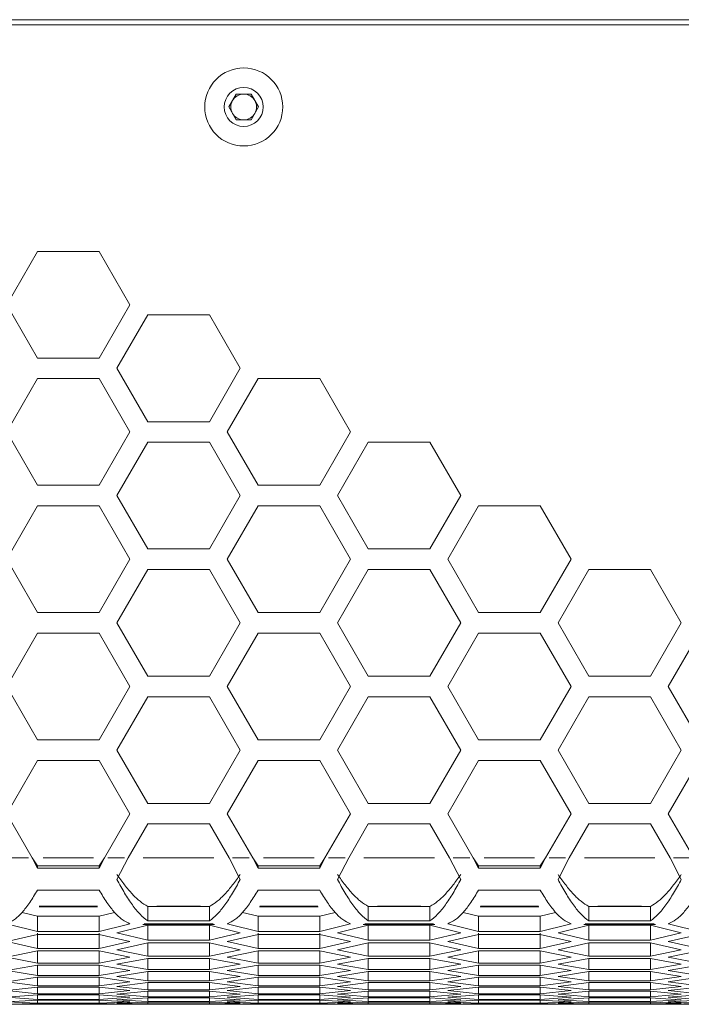
# Model space of a CAD drawing. Units: millimetres. Extents: x 11 to 403, y 11 to 287.
# Drawn here: x 93 to 100, y 71 to 80 of the extents above; entities that cross this region are included whole.
import ezdxf

# ---------------------------------------------------------------- set-up
doc = ezdxf.new("R2010")
doc.units = ezdxf.units.MM
doc.linetypes.add('PHANTOM', pattern=[12.7, 6.35, -1.27, 1.27, -1.27, 1.27, -1.27])

msp = doc.modelspace()

# ---------------------------------------------------------------- linework, layer by layer
at = {"color": 7, "linetype": 'Continuous', "lineweight": 15}
for p, q in [((118.9637, 80.41047), (59.5637, 80.41047)), ((118.8637, 80.36047), (59.6637, 80.36047)), ((95.11936, 79.56047), (95.19153, 79.68547)), ((95.19153, 79.68547), (95.33587, 79.68547)), ((95.33587, 79.68547), (95.40804, 79.56047)), ((95.19153, 79.43547), (95.11936, 79.56047)), ((95.40804, 79.56047), (95.33587, 79.43547)), ((95.33587, 79.43547), (95.19153, 79.43547)), ((93.25652, 78.1547), (92.95652, 77.63508)), ((93.85652, 78.1547), (93.25652, 78.1547)), ((94.15652, 77.63508), (93.85652, 78.1547)), ((92.95652, 77.63508), (93.25652, 77.11547)), ((93.85652, 77.11547), (94.15652, 77.63508)), ((94.32973, 77.53508), (94.02973, 77.01547)), ((94.92973, 77.53508), (94.32973, 77.53508)), ((95.22973, 77.01547), (94.92973, 77.53508)), ((93.25652, 77.11547), (93.85652, 77.11547)), ((94.02973, 77.01547), (94.32973, 76.49585)), ((94.92973, 76.49585), (95.22973, 77.01547)), ((93.25652, 76.91547), (92.95652, 76.39585)), ((93.85652, 76.91547), (93.25652, 76.91547)), ((94.15652, 76.39585), (93.85652, 76.91547)), ((95.40293, 76.91547), (95.10293, 76.39585)), ((96.00293, 76.91547), (95.40293, 76.91547)), ((96.30293, 76.39585), (96.00293, 76.91547)), ((94.32973, 76.49585), (94.92973, 76.49585)), ((92.95652, 76.39585), (93.25652, 75.87624)), ((93.85652, 75.87624), (94.15652, 76.39585)), ((95.10293, 76.39585), (95.40293, 75.87624)), ((96.00293, 75.87624), (96.30293, 76.39585)), ((94.32973, 76.29585), (94.02973, 75.77624)), ((94.92973, 76.29585), (94.32973, 76.29585)), ((95.22973, 75.77624), (94.92973, 76.29585)), ((96.47614, 76.29585), (96.17614, 75.77624)), ((97.07614, 76.29585), (96.47614, 76.29585)), ((97.37614, 75.77624), (97.07614, 76.29585)), ((93.25652, 75.87624), (93.85652, 75.87624)), ((95.40293, 75.87624), (96.00293, 75.87624)), ((94.02973, 75.77624), (94.32973, 75.25662)), ((94.92973, 75.25662), (95.22973, 75.77624)), ((96.17614, 75.77624), (96.47614, 75.25662)), ((97.07614, 75.25662), (97.37614, 75.77624)), ((93.25652, 75.67624), (92.95652, 75.15662)), ((93.85652, 75.67624), (93.25652, 75.67624)), ((94.15652, 75.15662), (93.85652, 75.67624)), ((95.40293, 75.67624), (95.10293, 75.15662)), ((96.00293, 75.67624), (95.40293, 75.67624)), ((96.30293, 75.15662), (96.00293, 75.67624)), ((97.54934, 75.67624), (97.24934, 75.15662)), ((98.14934, 75.67624), (97.54934, 75.67624)), ((98.44934, 75.15662), (98.14934, 75.67624)), ((94.32973, 75.25662), (94.92973, 75.25662)), ((96.47614, 75.25662), (97.07614, 75.25662)), ((92.95652, 75.15662), (93.25652, 74.63701)), ((93.85652, 74.63701), (94.15652, 75.15662)), ((95.10293, 75.15662), (95.40293, 74.63701)), ((96.00293, 74.63701), (96.30293, 75.15662)), ((97.24934, 75.15662), (97.54934, 74.63701)), ((98.14934, 74.63701), (98.44934, 75.15662)), ((94.32973, 75.05662), (94.02973, 74.53701)), ((94.92973, 75.05662), (94.32973, 75.05662)), ((95.22973, 74.53701), (94.92973, 75.05662)), ((96.47614, 75.05662), (96.17614, 74.53701)), ((97.07614, 75.05662), (96.47614, 75.05662)), ((97.37614, 74.53701), (97.07614, 75.05662)), ((98.62255, 75.05662), (98.32255, 74.53701)), ((99.22255, 75.05662), (98.62255, 75.05662)), ((99.52255, 74.53701), (99.22255, 75.05662)), ((93.25652, 74.63701), (93.85652, 74.63701)), ((95.40293, 74.63701), (96.00293, 74.63701)), ((97.54934, 74.63701), (98.14934, 74.63701)), ((94.02973, 74.53701), (94.32973, 74.01739)), ((94.92973, 74.01739), (95.22973, 74.53701)), ((96.17614, 74.53701), (96.47614, 74.01739)), ((97.07614, 74.01739), (97.37614, 74.53701)), ((98.32255, 74.53701), (98.62255, 74.01739)), ((99.22255, 74.01739), (99.52255, 74.53701)), ((93.25652, 74.43701), (92.95652, 73.91739)), ((93.85652, 74.43701), (93.25652, 74.43701)), ((94.15652, 73.91739), (93.85652, 74.43701)), ((95.40293, 74.43701), (95.10293, 73.91739)), ((96.00293, 74.43701), (95.40293, 74.43701)), ((96.30293, 73.91739), (96.00293, 74.43701)), ((97.54934, 74.43701), (97.24934, 73.91739)), ((98.14934, 74.43701), (97.54934, 74.43701)), ((98.44934, 73.91739), (98.14934, 74.43701)), ((99.69575, 74.43701), (99.39575, 73.91739)), ((94.32973, 74.01739), (94.92973, 74.01739)), ((96.47614, 74.01739), (97.07614, 74.01739)), ((98.62255, 74.01739), (99.22255, 74.01739)), ((92.95652, 73.91739), (93.25652, 73.39778)), ((93.85652, 73.39778), (94.15652, 73.91739)), ((95.10293, 73.91739), (95.40293, 73.39778)), ((96.00293, 73.39778), (96.30293, 73.91739)), ((97.24934, 73.91739), (97.54934, 73.39778)), ((98.14934, 73.39778), (98.44934, 73.91739)), ((99.39575, 73.91739), (99.69575, 73.39778)), ((94.32973, 73.81739), (94.02973, 73.29778)), ((94.92973, 73.81739), (94.32973, 73.81739)), ((95.22973, 73.29778), (94.92973, 73.81739)), ((96.47614, 73.81739), (96.17614, 73.29778)), ((97.07614, 73.81739), (96.47614, 73.81739)), ((97.37614, 73.29778), (97.07614, 73.81739)), ((98.62255, 73.81739), (98.32255, 73.29778)), ((99.22255, 73.81739), (98.62255, 73.81739)), ((99.52255, 73.29778), (99.22255, 73.81739)), ((93.25652, 73.39778), (93.85652, 73.39778)), ((95.40293, 73.39778), (96.00293, 73.39778)), ((97.54934, 73.39778), (98.14934, 73.39778)), ((94.02973, 73.29778), (94.32973, 72.77816)), ((94.92973, 72.77816), (95.22973, 73.29778)), ((96.17614, 73.29778), (96.47614, 72.77816)), ((97.07614, 72.77816), (97.37614, 73.29778)), ((98.32255, 73.29778), (98.62255, 72.77816)), ((99.22255, 72.77816), (99.52255, 73.29778)), ((93.25652, 73.19778), (92.95652, 72.67816)), ((93.85652, 73.19778), (93.25652, 73.19778)), ((94.15652, 72.67816), (93.85652, 73.19778)), ((95.40293, 73.19778), (95.10293, 72.67816)), ((96.00293, 73.19778), (95.40293, 73.19778)), ((96.30293, 72.67816), (96.00293, 73.19778)), ((97.54934, 73.19778), (97.24934, 72.67816)), ((98.14934, 73.19778), (97.54934, 73.19778)), ((98.44934, 72.67816), (98.14934, 73.19778)), ((99.69575, 73.19778), (99.39575, 72.67816)), ((94.32973, 72.77816), (94.92973, 72.77816)), ((96.47614, 72.77816), (97.07614, 72.77816)), ((98.62255, 72.77816), (99.22255, 72.77816)), ((92.95652, 72.67816), (93.20514, 72.24755)), ((93.90791, 72.24755), (94.15652, 72.67816)), ((95.10293, 72.67816), (95.35155, 72.24755)), ((96.05432, 72.24755), (96.30293, 72.67816)), ((97.24934, 72.67816), (97.49796, 72.24755)), ((98.20073, 72.24755), (98.44934, 72.67816)), ((99.39575, 72.67816), (99.64437, 72.24755)), ((94.32973, 72.57816), (94.13885, 72.24755)), ((94.92973, 72.57816), (94.32973, 72.57816)), ((95.12061, 72.24755), (94.92973, 72.57816)), ((96.47614, 72.57816), (96.28526, 72.24755)), ((97.07614, 72.57816), (96.47614, 72.57816)), ((97.26702, 72.24755), (97.07614, 72.57816)), ((98.62255, 72.57816), (98.43167, 72.24755)), ((99.22255, 72.57816), (98.62255, 72.57816)), ((99.41343, 72.24755), (99.22255, 72.57816)), ((93.20514, 72.24755), (93.25652, 72.14734)), ((93.20514, 72.24755), (93.25652, 72.17046)), ((93.85652, 72.14734), (93.90791, 72.24755)), ((93.85652, 72.17046), (93.90791, 72.24755)), ((94.13885, 72.24755), (94.02973, 72.03772)), ((95.22973, 72.03772), (95.12061, 72.24755)), ((95.35155, 72.24755), (95.40293, 72.14734)), ((95.35155, 72.24755), (95.40293, 72.17046)), ((96.00293, 72.14734), (96.05432, 72.24755)), ((96.00293, 72.17046), (96.05432, 72.24755)), ((96.28526, 72.24755), (96.17614, 72.03772)), ((97.37614, 72.03772), (97.26702, 72.24755)), ((97.49796, 72.24755), (97.54934, 72.14734)), ((97.49796, 72.24755), (97.54934, 72.17046)), ((98.14934, 72.14734), (98.20073, 72.24755)), ((98.14934, 72.17046), (98.20073, 72.24755)), ((98.43167, 72.24755), (98.32255, 72.03772)), ((99.52255, 72.03772), (99.41343, 72.24755)), ((93.25652, 72.14734), (93.25652, 72.17046)), ((93.25652, 72.17046), (93.85652, 72.17046)), ((93.25652, 72.14734), (93.85652, 72.14734)), ((93.85652, 72.14734), (93.85652, 72.17046)), ((95.40293, 72.14734), (95.40293, 72.17046)), ((95.40293, 72.17046), (96.00293, 72.17046)), ((95.40293, 72.14734), (96.00293, 72.14734)), ((96.00293, 72.14734), (96.00293, 72.17046)), ((97.54934, 72.14734), (97.54934, 72.17046)), ((97.54934, 72.17046), (98.14934, 72.17046)), ((97.54934, 72.14734), (98.14934, 72.14734)), ((98.14934, 72.14734), (98.14934, 72.17046)), ((93.85652, 71.93443), (93.25652, 71.93443)), ((96.00293, 71.93443), (95.40293, 71.93443)), ((98.14934, 71.93443), (97.54934, 71.93443)), ((94.32973, 71.63442), (94.32973, 71.77591)), ((94.32973, 71.77591), (94.92973, 71.77591)), ((94.92973, 71.63442), (94.92973, 71.77591)), ((96.47614, 71.63442), (96.47614, 71.77591)), ((96.47614, 71.77591), (97.07614, 71.77591)), ((97.07614, 71.63442), (97.07614, 71.77591)), ((98.62255, 71.63442), (98.62255, 71.77591)), ((98.62255, 71.77591), (99.22255, 71.77591)), ((99.22255, 71.63442), (99.22255, 71.77591)), ((93.1062, 71.71684), (93.25652, 71.67926)), ((93.25652, 71.53077), (93.25652, 71.67926)), ((93.25652, 71.67926), (93.85652, 71.67926)), ((93.85652, 71.67926), (94.00685, 71.71684)), ((93.85652, 71.53077), (93.85652, 71.67926)), ((94.32973, 71.63442), (94.92973, 71.63442)), ((95.25261, 71.71684), (95.40293, 71.67926)), ((95.40293, 71.53077), (95.40293, 71.67926)), ((95.40293, 71.67926), (96.00293, 71.67926)), ((96.00293, 71.67926), (96.15326, 71.71684)), ((96.00293, 71.53077), (96.00293, 71.67926)), ((96.47614, 71.63442), (97.07614, 71.63442)), ((97.39902, 71.71684), (97.54934, 71.67926)), ((97.54934, 71.53077), (97.54934, 71.67926)), ((97.54934, 71.67926), (98.14934, 71.67926)), ((98.14934, 71.67926), (98.29967, 71.71684)), ((98.14934, 71.53077), (98.14934, 71.67926)), ((98.62255, 71.63442), (99.22255, 71.63442)), ((92.98202, 71.59953), (93.25652, 71.53077)), ((93.25652, 71.53077), (93.85652, 71.53077)), ((93.85652, 71.53077), (94.13103, 71.59953)), ((94.32973, 71.59129), (94.02973, 71.5167)), ((94.13103, 71.59953), (94.15116, 71.60469)), ((94.15116, 71.60469), (94.15652, 71.60632)), ((94.32973, 71.4459), (94.32973, 71.59458)), ((94.92973, 71.59129), (94.32973, 71.59129)), ((94.92973, 71.4459), (94.92973, 71.59458)), ((95.22973, 71.5167), (94.92973, 71.59129)), ((95.10293, 71.60632), (95.10829, 71.60469)), ((95.10829, 71.60469), (95.12843, 71.59953)), ((95.12843, 71.59953), (95.40293, 71.53077)), ((95.40293, 71.53077), (96.00293, 71.53077)), ((96.00293, 71.53077), (96.27744, 71.59953)), ((96.47614, 71.59129), (96.17614, 71.5167)), ((96.27744, 71.59953), (96.29757, 71.60469)), ((96.29757, 71.60469), (96.30293, 71.60632)), ((96.47614, 71.4459), (96.47614, 71.59458)), ((97.07614, 71.59129), (96.47614, 71.59129)), ((97.07614, 71.4459), (97.07614, 71.59458)), ((97.37614, 71.5167), (97.07614, 71.59129)), ((97.24934, 71.60632), (97.2547, 71.60469)), ((97.2547, 71.60469), (97.27484, 71.59953)), ((97.27484, 71.59953), (97.54934, 71.53077)), ((97.54934, 71.53077), (98.14934, 71.53077)), ((98.14934, 71.53077), (98.42385, 71.59953)), ((98.62255, 71.59129), (98.32255, 71.5167)), ((98.42385, 71.59953), (98.44398, 71.60469)), ((98.44398, 71.60469), (98.44934, 71.60632)), ((98.62255, 71.4459), (98.62255, 71.59458)), ((99.22255, 71.59129), (98.62255, 71.59129)), ((99.22255, 71.4459), (99.22255, 71.59458)), ((99.52255, 71.5167), (99.22255, 71.59129)), ((99.39575, 71.60632), (99.40111, 71.60469)), ((99.40111, 71.60469), (99.42125, 71.59953)), ((99.42125, 71.59953), (99.69575, 71.53077)), ((93.25652, 71.50278), (92.95652, 71.43271)), ((93.25652, 71.36643), (93.25652, 71.51527)), ((93.85652, 71.50278), (93.25652, 71.50278)), ((93.85652, 71.36643), (93.85652, 71.51527)), ((94.15652, 71.43271), (93.85652, 71.50278)), ((94.02973, 71.5167), (94.32973, 71.4459)), ((94.32973, 71.4459), (94.92973, 71.4459)), ((94.92973, 71.4459), (95.22973, 71.5167)), ((95.40293, 71.50278), (95.10293, 71.43271)), ((95.40293, 71.36643), (95.40293, 71.51527)), ((96.00293, 71.50278), (95.40293, 71.50278)), ((96.00293, 71.36643), (96.00293, 71.51527)), ((96.30293, 71.43271), (96.00293, 71.50278)), ((96.17614, 71.5167), (96.47614, 71.4459)), ((96.47614, 71.4459), (97.07614, 71.4459)), ((97.07614, 71.4459), (97.37614, 71.5167)), ((97.54934, 71.50278), (97.24934, 71.43271)), ((97.54934, 71.36643), (97.54934, 71.51527)), ((98.14934, 71.50278), (97.54934, 71.50278)), ((98.14934, 71.36643), (98.14934, 71.51527)), ((98.44934, 71.43271), (98.14934, 71.50278)), ((98.32255, 71.5167), (98.62255, 71.4459)), ((98.62255, 71.4459), (99.22255, 71.4459)), ((99.22255, 71.4459), (99.52255, 71.5167)), ((99.69575, 71.50278), (99.39575, 71.43271)), ((92.95652, 71.43271), (93.25652, 71.36643)), ((93.25652, 71.34192), (92.95652, 71.28089)), ((93.25652, 71.36643), (93.85652, 71.36643)), ((93.85652, 71.34192), (93.25652, 71.34192)), ((93.25652, 71.22366), (93.25652, 71.34192)), ((93.85652, 71.36643), (94.15652, 71.43271)), ((94.15652, 71.28089), (93.85652, 71.34192)), ((93.85652, 71.22366), (93.85652, 71.34192)), ((94.32973, 71.41966), (94.02973, 71.35411)), ((94.02973, 71.35411), (94.32973, 71.29235)), ((94.92973, 71.41966), (94.32973, 71.41966)), ((94.32973, 71.29235), (94.32973, 71.41966)), ((95.22973, 71.35411), (94.92973, 71.41966)), ((94.92973, 71.29235), (94.92973, 71.41966)), ((94.92973, 71.29235), (95.22973, 71.35411)), ((95.10293, 71.43271), (95.40293, 71.36643)), ((95.40293, 71.34192), (95.10293, 71.28089)), ((95.40293, 71.36643), (96.00293, 71.36643)), ((96.00293, 71.34192), (95.40293, 71.34192)), ((95.40293, 71.22366), (95.40293, 71.34192)), ((96.00293, 71.36643), (96.30293, 71.43271)), ((96.30293, 71.28089), (96.00293, 71.34192)), ((96.00293, 71.22366), (96.00293, 71.34192)), ((96.47614, 71.41966), (96.17614, 71.35411)), ((96.17614, 71.35411), (96.47614, 71.29235)), ((97.07614, 71.41966), (96.47614, 71.41966)), ((96.47614, 71.29235), (96.47614, 71.41966)), ((97.37614, 71.35411), (97.07614, 71.41966)), ((97.07614, 71.29235), (97.07614, 71.41966)), ((97.07614, 71.29235), (97.37614, 71.35411)), ((97.24934, 71.43271), (97.54934, 71.36643)), ((97.54934, 71.34192), (97.24934, 71.28089)), ((97.54934, 71.36643), (98.14934, 71.36643)), ((98.14934, 71.34192), (97.54934, 71.34192)), ((97.54934, 71.22366), (97.54934, 71.34192)), ((98.14934, 71.36643), (98.44934, 71.43271)), ((98.44934, 71.28089), (98.14934, 71.34192)), ((98.14934, 71.22366), (98.14934, 71.34192)), ((98.62255, 71.41966), (98.32255, 71.35411)), ((98.32255, 71.35411), (98.62255, 71.29235)), ((99.22255, 71.41966), (98.62255, 71.41966)), ((98.62255, 71.29235), (98.62255, 71.41966)), ((99.52255, 71.35411), (99.22255, 71.41966)), ((99.22255, 71.29235), (99.22255, 71.41966)), ((99.22255, 71.29235), (99.52255, 71.35411)), ((99.39575, 71.43271), (99.69575, 71.36643)), ((99.69575, 71.34192), (99.39575, 71.28089)), ((92.95652, 71.28089), (93.25652, 71.22366)), ((93.85652, 71.22366), (94.15652, 71.28089)), ((94.32973, 71.26959), (94.02973, 71.21308)), ((94.32973, 71.29235), (94.92973, 71.29235)), ((94.92973, 71.26959), (94.32973, 71.26959)), ((94.32973, 71.16039), (94.32973, 71.26959)), ((95.22973, 71.21308), (94.92973, 71.26959)), ((94.92973, 71.16039), (94.92973, 71.26959)), ((95.10293, 71.28089), (95.40293, 71.22366)), ((96.00293, 71.22366), (96.30293, 71.28089)), ((96.47614, 71.26959), (96.17614, 71.21308)), ((96.47614, 71.29235), (97.07614, 71.29235)), ((97.07614, 71.26959), (96.47614, 71.26959)), ((96.47614, 71.16039), (96.47614, 71.26959)), ((97.37614, 71.21308), (97.07614, 71.26959)), ((97.07614, 71.16039), (97.07614, 71.26959)), ((97.24934, 71.28089), (97.54934, 71.22366)), ((98.14934, 71.22366), (98.44934, 71.28089)), ((98.62255, 71.26959), (98.32255, 71.21308)), ((98.62255, 71.29235), (99.22255, 71.29235)), ((99.22255, 71.26959), (98.62255, 71.26959)), ((98.62255, 71.16039), (98.62255, 71.26959)), ((99.52255, 71.21308), (99.22255, 71.26959)), ((99.22255, 71.16039), (99.22255, 71.26959)), ((99.39575, 71.28089), (99.69575, 71.22366)), ((93.25652, 71.20265), (92.95652, 71.15068)), ((92.95652, 71.15068), (93.25652, 71.10252)), ((93.25652, 71.22366), (93.85652, 71.22366)), ((93.85652, 71.20265), (93.25652, 71.20265)), ((93.25652, 71.10252), (93.25652, 71.20265)), ((94.15652, 71.15068), (93.85652, 71.20265)), ((93.85652, 71.10252), (93.85652, 71.20265)), ((93.85652, 71.10252), (94.15652, 71.15068)), ((94.02973, 71.21308), (94.32973, 71.16039)), ((94.32973, 71.16039), (94.92973, 71.16039)), ((94.92973, 71.16039), (95.22973, 71.21308)), ((95.40293, 71.20265), (95.10293, 71.15068)), ((95.10293, 71.15068), (95.40293, 71.10252)), ((95.40293, 71.22366), (96.00293, 71.22366)), ((96.00293, 71.20265), (95.40293, 71.20265)), ((95.40293, 71.10252), (95.40293, 71.20265)), ((96.30293, 71.15068), (96.00293, 71.20265)), ((96.00293, 71.10252), (96.00293, 71.20265)), ((96.00293, 71.10252), (96.30293, 71.15068)), ((96.17614, 71.21308), (96.47614, 71.16039)), ((96.47614, 71.16039), (97.07614, 71.16039)), ((97.07614, 71.16039), (97.37614, 71.21308)), ((97.54934, 71.20265), (97.24934, 71.15068)), ((97.24934, 71.15068), (97.54934, 71.10252)), ((97.54934, 71.22366), (98.14934, 71.22366)), ((98.14934, 71.20265), (97.54934, 71.20265)), ((97.54934, 71.10252), (97.54934, 71.20265)), ((98.44934, 71.15068), (98.14934, 71.20265)), ((98.14934, 71.10252), (98.14934, 71.20265)), ((98.14934, 71.10252), (98.44934, 71.15068)), ((98.32255, 71.21308), (98.62255, 71.16039)), ((98.62255, 71.16039), (99.22255, 71.16039)), ((99.22255, 71.16039), (99.52255, 71.21308)), ((99.69575, 71.20265), (99.39575, 71.15068)), ((99.39575, 71.15068), (99.69575, 71.10252)), ((93.25652, 71.085), (92.95652, 71.04211)), ((93.25652, 71.10252), (93.85652, 71.10252)), ((93.85652, 71.085), (93.25652, 71.085)), ((93.25652, 71.00303), (93.25652, 71.085)), ((94.15652, 71.04211), (93.85652, 71.085)), ((93.85652, 71.00303), (93.85652, 71.085)), ((94.32973, 71.14112), (94.02973, 71.09369)), ((94.02973, 71.09369), (94.32973, 71.05006)), ((94.92973, 71.14112), (94.32973, 71.14112)), ((94.32973, 71.05006), (94.32973, 71.14112)), ((94.32973, 71.05006), (94.92973, 71.05006)), ((95.22973, 71.09369), (94.92973, 71.14112)), ((94.92973, 71.05006), (94.92973, 71.14112)), ((94.92973, 71.05006), (95.22973, 71.09369)), ((95.40293, 71.085), (95.10293, 71.04211)), ((95.40293, 71.10252), (96.00293, 71.10252)), ((96.00293, 71.085), (95.40293, 71.085)), ((95.40293, 71.00303), (95.40293, 71.085)), ((96.30293, 71.04211), (96.00293, 71.085)), ((96.00293, 71.00303), (96.00293, 71.085)), ((96.47614, 71.14112), (96.17614, 71.09369)), ((96.17614, 71.09369), (96.47614, 71.05006)), ((97.07614, 71.14112), (96.47614, 71.14112)), ((96.47614, 71.05006), (96.47614, 71.14112)), ((96.47614, 71.05006), (97.07614, 71.05006)), ((97.37614, 71.09369), (97.07614, 71.14112)), ((97.07614, 71.05006), (97.07614, 71.14112)), ((97.07614, 71.05006), (97.37614, 71.09369)), ((97.54934, 71.085), (97.24934, 71.04211)), ((97.54934, 71.10252), (98.14934, 71.10252)), ((98.14934, 71.085), (97.54934, 71.085)), ((97.54934, 71.00303), (97.54934, 71.085)), ((98.44934, 71.04211), (98.14934, 71.085)), ((98.14934, 71.00303), (98.14934, 71.085)), ((98.62255, 71.14112), (98.32255, 71.09369)), ((98.32255, 71.09369), (98.62255, 71.05006)), ((99.22255, 71.14112), (98.62255, 71.14112)), ((98.62255, 71.05006), (98.62255, 71.14112)), ((98.62255, 71.05006), (99.22255, 71.05006)), ((99.52255, 71.09369), (99.22255, 71.14112)), ((99.22255, 71.05006), (99.22255, 71.14112)), ((99.22255, 71.05006), (99.52255, 71.09369)), ((99.69575, 71.085), (99.39575, 71.04211)), ((92.95652, 71.04211), (93.25652, 71.00303)), ((93.25652, 70.989), (92.95652, 70.95521)), ((92.95652, 70.95521), (93.25652, 70.92523)), ((93.25652, 71.00303), (93.85652, 71.00303)), ((93.85652, 70.989), (93.25652, 70.989)), ((93.25652, 70.92523), (93.25652, 70.989)), ((93.85652, 71.00303), (94.15652, 71.04211)), ((94.15652, 70.95521), (93.85652, 70.989)), ((93.85652, 70.92523), (93.85652, 70.989)), ((93.85652, 70.92523), (94.15652, 70.95521)), ((94.32973, 71.03429), (94.02973, 70.99595)), ((94.02973, 70.99595), (94.32973, 70.96142)), ((94.92973, 71.03429), (94.32973, 71.03429)), ((94.32973, 70.96142), (94.32973, 71.03429)), ((94.32973, 70.96142), (94.92973, 70.96142)), ((95.22973, 70.99595), (94.92973, 71.03429)), ((94.92973, 70.96142), (94.92973, 71.03429)), ((94.92973, 70.96142), (95.22973, 70.99595)), ((95.10293, 71.04211), (95.40293, 71.00303)), ((95.40293, 70.989), (95.10293, 70.95521)), ((95.10293, 70.95521), (95.40293, 70.92523)), ((95.40293, 71.00303), (96.00293, 71.00303)), ((96.00293, 70.989), (95.40293, 70.989)), ((95.40293, 70.92523), (95.40293, 70.989)), ((96.00293, 71.00303), (96.30293, 71.04211)), ((96.30293, 70.95521), (96.00293, 70.989)), ((96.00293, 70.92523), (96.00293, 70.989)), ((96.00293, 70.92523), (96.30293, 70.95521)), ((96.47614, 71.03429), (96.17614, 70.99595)), ((96.17614, 70.99595), (96.47614, 70.96142)), ((97.07614, 71.03429), (96.47614, 71.03429)), ((96.47614, 70.96142), (96.47614, 71.03429)), ((96.47614, 70.96142), (97.07614, 70.96142)), ((97.37614, 70.99595), (97.07614, 71.03429)), ((97.07614, 70.96142), (97.07614, 71.03429)), ((97.07614, 70.96142), (97.37614, 70.99595)), ((97.24934, 71.04211), (97.54934, 71.00303)), ((97.54934, 70.989), (97.24934, 70.95521)), ((97.24934, 70.95521), (97.54934, 70.92523)), ((97.54934, 71.00303), (98.14934, 71.00303)), ((98.14934, 70.989), (97.54934, 70.989)), ((97.54934, 70.92523), (97.54934, 70.989)), ((98.14934, 71.00303), (98.44934, 71.04211)), ((98.44934, 70.95521), (98.14934, 70.989)), ((98.14934, 70.92523), (98.14934, 70.989)), ((98.14934, 70.92523), (98.44934, 70.95521)), ((98.62255, 71.03429), (98.32255, 70.99595)), ((98.32255, 70.99595), (98.62255, 70.96142)), ((99.22255, 71.03429), (98.62255, 71.03429)), ((98.62255, 70.96142), (98.62255, 71.03429)), ((98.62255, 70.96142), (99.22255, 70.96142)), ((99.52255, 70.99595), (99.22255, 71.03429)), ((99.22255, 70.96142), (99.22255, 71.03429)), ((99.22255, 70.96142), (99.52255, 70.99595)), ((99.39575, 71.04211), (99.69575, 71.00303)), ((99.69575, 70.989), (99.39575, 70.95521)), ((99.39575, 70.95521), (99.69575, 70.92523)), ((93.25652, 70.91471), (92.95652, 70.89001)), ((92.95652, 70.89001), (93.25652, 70.86914)), ((93.25652, 70.86212), (92.95652, 70.84653)), ((93.25652, 70.92523), (93.85652, 70.92523)), ((93.85652, 70.91471), (93.25652, 70.91471)), ((93.25652, 70.86914), (93.25652, 70.91471)), ((93.25652, 70.86914), (93.85652, 70.86914)), ((93.85652, 70.86212), (93.25652, 70.86212)), ((93.25652, 70.83477), (93.25652, 70.86212)), ((94.15652, 70.89001), (93.85652, 70.91471)), ((93.85652, 70.86914), (93.85652, 70.91471)), ((93.85652, 70.86914), (94.15652, 70.89001)), ((94.15652, 70.84653), (93.85652, 70.86212)), ((93.85652, 70.83477), (93.85652, 70.86212)), ((94.32973, 70.94914), (94.02973, 70.9199)), ((94.02973, 70.9199), (94.32973, 70.89447)), ((94.32973, 70.8857), (94.02973, 70.86556)), ((94.02973, 70.86556), (94.32973, 70.84924)), ((94.92973, 70.94914), (94.32973, 70.94914)), ((94.32973, 70.89447), (94.32973, 70.94914)), ((94.32973, 70.89447), (94.92973, 70.89447)), ((94.92973, 70.8857), (94.32973, 70.8857)), ((94.32973, 70.84924), (94.32973, 70.8857)), ((95.22973, 70.9199), (94.92973, 70.94914)), ((94.92973, 70.89447), (94.92973, 70.94914)), ((94.92973, 70.89447), (95.22973, 70.9199)), ((95.22973, 70.86556), (94.92973, 70.8857)), ((94.92973, 70.84924), (94.92973, 70.8857)), ((94.92973, 70.84924), (95.22973, 70.86556)), ((95.40293, 70.91471), (95.10293, 70.89001)), ((95.10293, 70.89001), (95.40293, 70.86914)), ((95.40293, 70.86212), (95.10293, 70.84653)), ((95.40293, 70.92523), (96.00293, 70.92523)), ((96.00293, 70.91471), (95.40293, 70.91471)), ((95.40293, 70.86914), (95.40293, 70.91471)), ((95.40293, 70.86914), (96.00293, 70.86914)), ((96.00293, 70.86212), (95.40293, 70.86212)), ((95.40293, 70.83477), (95.40293, 70.86212)), ((96.30293, 70.89001), (96.00293, 70.91471)), ((96.00293, 70.86914), (96.00293, 70.91471)), ((96.00293, 70.86914), (96.30293, 70.89001)), ((96.30293, 70.84653), (96.00293, 70.86212)), ((96.00293, 70.83477), (96.00293, 70.86212)), ((96.47614, 70.94914), (96.17614, 70.9199)), ((96.17614, 70.9199), (96.47614, 70.89447)), ((96.47614, 70.8857), (96.17614, 70.86556)), ((96.17614, 70.86556), (96.47614, 70.84924)), ((97.07614, 70.94914), (96.47614, 70.94914)), ((96.47614, 70.89447), (96.47614, 70.94914)), ((96.47614, 70.89447), (97.07614, 70.89447)), ((97.07614, 70.8857), (96.47614, 70.8857)), ((96.47614, 70.84924), (96.47614, 70.8857)), ((97.37614, 70.9199), (97.07614, 70.94914)), ((97.07614, 70.89447), (97.07614, 70.94914)), ((97.07614, 70.89447), (97.37614, 70.9199)), ((97.37614, 70.86556), (97.07614, 70.8857)), ((97.07614, 70.84924), (97.07614, 70.8857)), ((97.07614, 70.84924), (97.37614, 70.86556)), ((97.54934, 70.91471), (97.24934, 70.89001)), ((97.24934, 70.89001), (97.54934, 70.86914)), ((97.54934, 70.86212), (97.24934, 70.84653)), ((97.54934, 70.92523), (98.14934, 70.92523)), ((98.14934, 70.91471), (97.54934, 70.91471)), ((97.54934, 70.86914), (97.54934, 70.91471)), ((97.54934, 70.86914), (98.14934, 70.86914)), ((98.14934, 70.86212), (97.54934, 70.86212)), ((97.54934, 70.83477), (97.54934, 70.86212)), ((98.44934, 70.89001), (98.14934, 70.91471)), ((98.14934, 70.86914), (98.14934, 70.91471)), ((98.14934, 70.86914), (98.44934, 70.89001)), ((98.44934, 70.84653), (98.14934, 70.86212)), ((98.14934, 70.83477), (98.14934, 70.86212)), ((98.62255, 70.94914), (98.32255, 70.9199)), ((98.32255, 70.9199), (98.62255, 70.89447)), ((98.62255, 70.8857), (98.32255, 70.86556)), ((98.32255, 70.86556), (98.62255, 70.84924)), ((99.22255, 70.94914), (98.62255, 70.94914)), ((98.62255, 70.89447), (98.62255, 70.94914)), ((98.62255, 70.89447), (99.22255, 70.89447)), ((99.22255, 70.8857), (98.62255, 70.8857)), ((98.62255, 70.84924), (98.62255, 70.8857)), ((99.52255, 70.9199), (99.22255, 70.94914)), ((99.22255, 70.89447), (99.22255, 70.94914)), ((99.22255, 70.89447), (99.52255, 70.9199)), ((99.52255, 70.86556), (99.22255, 70.8857)), ((99.22255, 70.84924), (99.22255, 70.8857)), ((99.22255, 70.84924), (99.52255, 70.86556)), ((99.69575, 70.91471), (99.39575, 70.89001)), ((99.39575, 70.89001), (99.69575, 70.86914)), ((99.69575, 70.86212), (99.39575, 70.84653)), ((92.95652, 70.84653), (93.25652, 70.83477)), ((93.25652, 70.83126), (92.95652, 70.82479)), ((92.95652, 70.82479), (93.25652, 70.82215)), ((93.08332, 70.82208), (94.02973, 70.82208)), ((93.25652, 70.83477), (93.85652, 70.83477)), ((93.85652, 70.83126), (93.25652, 70.83126)), ((93.25652, 70.82215), (93.85652, 70.82215)), ((93.85652, 70.83477), (94.15652, 70.84653)), ((94.15652, 70.82479), (93.85652, 70.83126)), ((93.85652, 70.82215), (94.15652, 70.82479)), ((94.32973, 70.84397), (94.02973, 70.83295)), ((94.02973, 70.83295), (94.32973, 70.82574)), ((94.02973, 70.82208), (94.32973, 70.82399)), ((94.32973, 70.82399), (94.02973, 70.82208)), ((94.32973, 70.84924), (94.92973, 70.84924)), ((94.92973, 70.84397), (94.32973, 70.84397)), ((94.32973, 70.82574), (94.32973, 70.84397)), ((94.32973, 70.82574), (94.92973, 70.82574)), ((94.92973, 70.82399), (94.32973, 70.82399)), ((95.22973, 70.83295), (94.92973, 70.84397)), ((94.92973, 70.82574), (94.92973, 70.84397)), ((94.92973, 70.82574), (95.22973, 70.83295)), ((94.92973, 70.82399), (95.22973, 70.82208)), ((95.22973, 70.82208), (94.92973, 70.82399)), ((95.10293, 70.84653), (95.40293, 70.83477)), ((95.40293, 70.83126), (95.10293, 70.82479)), ((95.10293, 70.82479), (95.40293, 70.82215)), ((95.22973, 70.82208), (96.17614, 70.82208)), ((95.40293, 70.83477), (96.00293, 70.83477)), ((96.00293, 70.83126), (95.40293, 70.83126)), ((95.40293, 70.82215), (96.00293, 70.82215)), ((96.00293, 70.83477), (96.30293, 70.84653)), ((96.30293, 70.82479), (96.00293, 70.83126)), ((96.00293, 70.82215), (96.30293, 70.82479)), ((96.47614, 70.84397), (96.17614, 70.83295)), ((96.17614, 70.83295), (96.47614, 70.82574)), ((96.17614, 70.82208), (96.47614, 70.82399)), ((96.47614, 70.82399), (96.17614, 70.82208)), ((96.47614, 70.84924), (97.07614, 70.84924)), ((97.07614, 70.84397), (96.47614, 70.84397)), ((96.47614, 70.82574), (96.47614, 70.84397)), ((96.47614, 70.82574), (97.07614, 70.82574)), ((97.07614, 70.82399), (96.47614, 70.82399)), ((97.37614, 70.83295), (97.07614, 70.84397)), ((97.07614, 70.82574), (97.07614, 70.84397)), ((97.07614, 70.82574), (97.37614, 70.83295)), ((97.07614, 70.82399), (97.37614, 70.82208)), ((97.37614, 70.82208), (97.07614, 70.82399)), ((97.24934, 70.84653), (97.54934, 70.83477)), ((97.54934, 70.83126), (97.24934, 70.82479)), ((97.24934, 70.82479), (97.54934, 70.82215)), ((97.37614, 70.82208), (98.32255, 70.82208)), ((97.54934, 70.83477), (98.14934, 70.83477)), ((98.14934, 70.83126), (97.54934, 70.83126)), ((97.54934, 70.82215), (98.14934, 70.82215)), ((98.14934, 70.83477), (98.44934, 70.84653)), ((98.44934, 70.82479), (98.14934, 70.83126)), ((98.14934, 70.82215), (98.44934, 70.82479)), ((98.62255, 70.84397), (98.32255, 70.83295)), ((98.32255, 70.83295), (98.62255, 70.82574)), ((98.32255, 70.82208), (98.62255, 70.82399)), ((98.62255, 70.82399), (98.32255, 70.82208)), ((98.62255, 70.84924), (99.22255, 70.84924)), ((99.22255, 70.84397), (98.62255, 70.84397)), ((98.62255, 70.82574), (98.62255, 70.84397)), ((98.62255, 70.82574), (99.22255, 70.82574)), ((99.22255, 70.82399), (98.62255, 70.82399)), ((99.52255, 70.83295), (99.22255, 70.84397)), ((99.22255, 70.82574), (99.22255, 70.84397)), ((99.22255, 70.82574), (99.52255, 70.83295)), ((99.22255, 70.82399), (99.52255, 70.82208)), ((99.52255, 70.82208), (99.22255, 70.82399)), ((99.39575, 70.84653), (99.69575, 70.83477)), ((99.69575, 70.83126), (99.39575, 70.82479)), ((99.39575, 70.82479), (99.69575, 70.82215))]:
    msp.add_line(p, q, dxfattribs=at)
at = {"color": 8, "linetype": 'PHANTOM', "lineweight": 0}
for p, q in [((93.1705, 72.24755), (93.00884, 72.24755)), ((93.31055, 72.24755), (93.80249, 72.24755)), ((94.10421, 72.24755), (93.94255, 72.24755)), ((94.28611, 72.24755), (94.97334, 72.24755)), ((95.31691, 72.24755), (95.15525, 72.24755)), ((95.45696, 72.24755), (95.9489, 72.24755)), ((96.25062, 72.24755), (96.08896, 72.24755)), ((96.43252, 72.24755), (97.11975, 72.24755)), ((97.46332, 72.24755), (97.30166, 72.24755)), ((97.60337, 72.24755), (98.09531, 72.24755)), ((98.39703, 72.24755), (98.23537, 72.24755)), ((98.57893, 72.24755), (99.26616, 72.24755)), ((99.60973, 72.24755), (99.44807, 72.24755)), ((93.27134, 71.77261), (93.8417, 71.77261)), ((93.27411, 71.77777), (93.83893, 71.77777)), ((94.41774, 71.77777), (94.84171, 71.77777)), ((95.41775, 71.77261), (95.98811, 71.77261)), ((95.42052, 71.77777), (95.98534, 71.77777)), ((96.56415, 71.77777), (96.98812, 71.77777)), ((97.56416, 71.77261), (98.13452, 71.77261)), ((97.56693, 71.77777), (98.13175, 71.77777)), ((98.71056, 71.77777), (99.13453, 71.77777)), ((94.97882, 71.59953), (94.28064, 71.59953)), ((94.96472, 71.60469), (94.29473, 71.60469)), ((97.12523, 71.59953), (96.42705, 71.59953)), ((97.11113, 71.60469), (96.44114, 71.60469)), ((99.27164, 71.59953), (98.57346, 71.59953)), ((99.25754, 71.60469), (98.58755, 71.60469))]:
    msp.add_line(p, q, dxfattribs=at)
at = {"color": 7, "linetype": 'Continuous', "lineweight": 15}
for radius in [0.38, 0.19]:
    msp.add_circle((95.2637, 79.56047), radius, dxfattribs=at)
for start, end in [(90, 150), (30, 90), (150, 210), (330, 30), (210, 270), (270, 330)]:
    msp.add_arc((95.2637, 79.56047), 0.125, start, end, dxfattribs=at)
for points in [[(94.02973, 72.08614), (94.05473, 72.05128), (94.10473, 71.98155), (94.17973, 71.8931), (94.25473, 71.82036), (94.30473, 71.79073), (94.32973, 71.77591)], [(94.02973, 72.03772), (94.05473, 71.9924), (94.10473, 71.90175), (94.17973, 71.78676), (94.25473, 71.69221), (94.30473, 71.65368), (94.32973, 71.63442)], [(94.92973, 71.77591), (94.95473, 71.79073), (95.00473, 71.82036), (95.07973, 71.8931), (95.15473, 71.98155), (95.20473, 72.05128), (95.22973, 72.08614)], [(96.17614, 72.08614), (96.20114, 72.05128), (96.25114, 71.98155), (96.32614, 71.8931), (96.40114, 71.82036), (96.45114, 71.79073), (96.47614, 71.77591)], [(96.17614, 72.03772), (96.20114, 71.9924), (96.25114, 71.90175), (96.32614, 71.78676), (96.40114, 71.69221), (96.45114, 71.65368), (96.47614, 71.63442)], [(97.07614, 71.77591), (97.10114, 71.79073), (97.15114, 71.82036), (97.22614, 71.8931), (97.30114, 71.98155), (97.35114, 72.05128), (97.37614, 72.08614)], [(98.32255, 72.08614), (98.34755, 72.05128), (98.39755, 71.98155), (98.47255, 71.8931), (98.54755, 71.82036), (98.59755, 71.79073), (98.62255, 71.77591)], [(98.32255, 72.03772), (98.34755, 71.9924), (98.39755, 71.90175), (98.47255, 71.78676), (98.54755, 71.69221), (98.59755, 71.65368), (98.62255, 71.63442)], [(99.22255, 71.77591), (99.24755, 71.79073), (99.29755, 71.82036), (99.37255, 71.8931), (99.44755, 71.98155), (99.49755, 72.05128), (99.52255, 72.08614)], [(94.15652, 71.60632), (94.13152, 71.61749), (94.08152, 71.63981), (94.00652, 71.7132), (93.93152, 71.81028), (93.88152, 71.89305), (93.85652, 71.93443)], [(96.30293, 71.60632), (96.27793, 71.61749), (96.22793, 71.63981), (96.15293, 71.7132), (96.07793, 71.81028), (96.02793, 71.89305), (96.00293, 71.93443)], [(98.44934, 71.60632), (98.42434, 71.61749), (98.37434, 71.63981), (98.29934, 71.7132), (98.22434, 71.81028), (98.17434, 71.89305), (98.14934, 71.93443)]]:
    msp.add_open_spline(points, degree=3, dxfattribs=at)
for points, knots in [([(94.92973, 71.63442), (94.95473, 71.65368), (95.00473, 71.69221), (95.07973, 71.78676), (95.15473, 71.90175), (95.20473, 71.9924), (95.22973, 72.03772)], [0, 0, 0, 0, 0.25, 0.5, 0.7500001, 1, 1, 1, 1]), ([(97.07614, 71.63442), (97.10114, 71.65368), (97.15114, 71.69221), (97.22614, 71.78676), (97.30114, 71.90175), (97.35114, 71.9924), (97.37614, 72.03772)], [0, 0, 0, 0, 0.25000002, 0.50000004, 0.75000006, 1, 1, 1, 1]), ([(99.22255, 71.63442), (99.24755, 71.65368), (99.29755, 71.69221), (99.37255, 71.78676), (99.44755, 71.90175), (99.49755, 71.9924), (99.52255, 72.03772)], [0, 0, 0, 0, 0.25, 0.5, 0.7500001, 1, 1, 1, 1]), ([(93.25652, 71.93443), (93.23152, 71.89305), (93.18152, 71.81028), (93.10652, 71.7132), (93.03152, 71.63981), (92.98152, 71.61749), (92.95652, 71.60632)], [0, 0, 0, 0, 0.25, 0.5, 0.7500001, 1, 1, 1, 1]), ([(95.40293, 71.93443), (95.37793, 71.89305), (95.32793, 71.81028), (95.25293, 71.7132), (95.17793, 71.63981), (95.12793, 71.61749), (95.10293, 71.60632)], [0, 0, 0, 0, 0.25, 0.5, 0.7500001, 1, 1, 1, 1]), ([(97.54934, 71.93443), (97.52434, 71.89305), (97.47434, 71.81028), (97.39934, 71.7132), (97.32434, 71.63981), (97.27434, 71.61749), (97.24934, 71.60632)], [0, 0, 0, 0, 0.25, 0.5, 0.7500001, 1, 1, 1, 1]), ([(99.69575, 71.93443), (99.67075, 71.89305), (99.62075, 71.81028), (99.54575, 71.7132), (99.47075, 71.63981), (99.42075, 71.61749), (99.39575, 71.60632)], [0, 0, 0, 0, 0.25, 0.5, 0.7500001, 1, 1, 1, 1])]:
    msp.add_open_spline(points, degree=3, knots=knots, dxfattribs=at)

doc.saveas('drawing.dxf')
